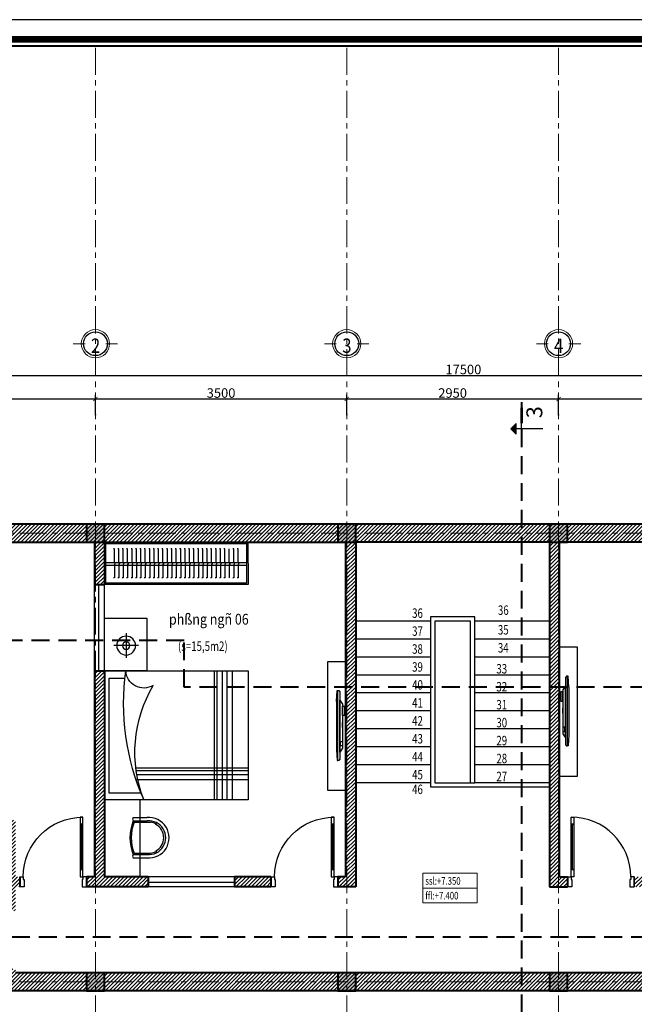
# Model space of a CAD drawing. Units: millimetres. Extents: x 908178 to 1128552, y -102240 to -54183.
# Drawn here: x 1047967 to 1056527, y -67900 to -54183 of the extents above; entities that cross this region are included whole.
import ezdxf
from ezdxf.enums import TextEntityAlignment as Align

# ---------------------------------------------------------------- set-up
doc = ezdxf.new("R2010")
doc.units = ezdxf.units.MM
doc.header["$MEASUREMENT"] = 0
doc.linetypes.add('CENTER', pattern=[2, 1.25, -0.25, 0.25, -0.25])
doc.linetypes.add('HIDDEN2', pattern=[0.1875, 0.125, -0.0625])
doc.layers.get('0').update_dxf_attribs({"lineweight": 25})
for name, color, linetype, lineweight in [('DWGSHARE.com-2- Text-DWGSHARE.com', 2, 'Continuous', 25), ('DWGSHARE.com-c¾t 1-DWGSHARE.com', 1, 'Continuous', 40), ('DWGSHARE.com-hacth-DWGSHARE.com', 250, 'Continuous', 9), ('DWGSHARE.com-KichThuoc-DWGSHARE.com', 250, 'Continuous', 20), ('DWGSHARE.com-MANH-DWGSHARE.com', 254, 'Continuous', 15), ('DWGSHARE.com-NET 0.3-DWGSHARE.com', 143, 'Continuous', 30), ('DWGSHARE.com-NET COT-DWGSHARE.com', 1, 'Continuous', 40), ('DWGSHARE.com-Text-DWGSHARE.com', 4, 'Continuous', 25), ('DWGSHARE.com-thay-DWGSHARE.com', 2, 'Continuous', 25), ('DWGSHARE.com-truc-DWGSHARE.com', 5, 'CENTER', 9), ('DWGSHARE.com-Tuong-DWGSHARE.com', 1, 'Continuous', 40)]:
    doc.layers.add(name, color=color, linetype=linetype, lineweight=lineweight)
doc.layers.add('DWGSHARE.com-Defpoints-DWGSHARE.com', color=7, linetype='Continuous', plot=False)
doc.layers.add('DWGSHARE.com-NOITHAT-DWGSHARE.com', color=252, linetype='Continuous')
doc.styles.add('1-100a', font='txt', dxfattribs={"width": 0.85, "height": 200})
doc.styles.add('SIM', font='vnsimli.shx', dxfattribs={"width": 0.75})
doc.styles.add('style2', font='arialbd.ttf')
doc.styles.add('VnHel', font='txt')
doc.dimstyles.new('0.6', dxfattribs={"dimscale": 0.6, "dimtxt": 220, "dimasz": 100, "dimexe": 100, "dimexo": 0, "dimgap": 30, "dimtad": 1, "dimdec": 0, "dimlfac": -1, "dimrnd": 1, "dimzin": 9, "dimdsep": 46, "dimtxsty": 'SIM', "dimblk": 'ARCHTICK', "dimcen": 100, "dimdle": 100, "dimclrd": 256, "dimclre": 256, "dimclrt": 4, "dimadec": 0, "dimazin": 0, "dimtfac": 1, "dimtdec": 0, "dimtix": 1, "dimtmove": 0, "dimatfit": 3, "dimldrblk": 'ARCHTICK', "dimfxl": 1, "dimtolj": 1, "dimtzin": 12, "dimarcsym": 0})

# ---------------------------------------------------------------- blocks, each defined once
blk = doc.blocks.new('c11')
at = {"layer": 'DWGSHARE.com-c¾t 1-DWGSHARE.com', "linetype": 'Continuous', "ltscale": 50}
blk.add_hatch(color=256, dxfattribs=at).paths.add_polyline_path([(-125, -250), (125, -250), (125, 0), (-125, 0)])
blk.add_lwpolyline([(-125, -250), (125, -250), (125, 0), (-125, 0)], close=True, dxfattribs=at)
blk = doc.blocks.new('*U26')
at = {"layer": 'DWGSHARE.com-NOITHAT-DWGSHARE.com'}
for p, q in [((70, 320), (70, 950)), ((930, 80), (930, 220))]:
    blk.add_line(p, q, dxfattribs=at)
at = {"layer": 'DWGSHARE.com-NOITHAT-DWGSHARE.com', "linetype": 'ByBlock'}
for p, q in [((0, 220), (0, 80)), ((930, 220), (930, 80))]:
    blk.add_line(p, q, dxfattribs=at)
at = {"layer": 'DWGSHARE.com-NOITHAT-DWGSHARE.com'}
for points in [[(50, 950), (50, 1050), (90, 1050), (90, 950)], [(50, 220), (50, 320), (90, 320), (90, 220)]]:
    blk.add_lwpolyline(points, close=True, dxfattribs=at)
at = {"layer": 'DWGSHARE.com-NOITHAT-DWGSHARE.com', "color": 250}
blk.add_lwpolyline([(50, 320), (50, 950), (90, 950), (90, 320)], close=True, dxfattribs=at)
at = {"layer": 'DWGSHARE.com-NOITHAT-DWGSHARE.com'}
for points in [[(0, 220), (50, 220), (50, 180), (60, 180), (60, 80), (0, 80), (0, 220)], [(930, 220), (880, 220), (880, 180), (870, 180), (870, 80), (930, 80), (930, 220)]]:
    blk.add_lwpolyline(points, dxfattribs=at)
at = {"layer": 'DWGSHARE.com-NOITHAT-DWGSHARE.com', "color": 250}
blk.add_arc((50, 220), 830, 0, 90, dxfattribs=at)
blk = doc.blocks.new('khung ten tran 1')
at = {"color": 5, "const_width": 136}
blk.add_lwpolyline([(41603, -29300), (41603, -397), (2575, -397), (2575, -29300)], close=True, dxfattribs=at)
at = {"layer": 'DWGSHARE.com-Defpoints-DWGSHARE.com'}
blk.add_lwpolyline([(0, 0), (0, -29697), (42000, -29697), (42000, 0)], close=True, dxfattribs=at)
at = {"layer": 'DWGSHARE.com-Tuong-DWGSHARE.com'}
blk.add_lwpolyline([(41466, -29163), (41466, -534), (2713, -534), (2713, -29163)], close=True, dxfattribs=at)
blk = doc.blocks.new('_ArchTick')
at = {"color": 0, "linetype": 'ByBlock', "const_width": 0.15}
blk.add_lwpolyline([(-0.5, -0.5), (0.5, 0.5)], dxfattribs=at)
blk = doc.blocks.new('*D548')
at = {"layer": 'DWGSHARE.com-Defpoints-DWGSHARE.com', "color": 0, "transparency": 16777216}
for p in [(1055472, -59468), (1055472, -59686), (1058972, -59686)]:
    blk.add_point(p, dxfattribs=at)
at = {"layer": 'DWGSHARE.com-KichThuoc-DWGSHARE.com', "lineweight": -2, "transparency": 16777216}
for p, q in [((1059032, -59468), (1055412, -59468)), ((1055472, -59686), (1055472, -59408)), ((1058972, -59686), (1058972, -59408))]:
    blk.add_line(p, q, dxfattribs=at)
at = {"layer": 'DWGSHARE.com-KichThuoc-DWGSHARE.com', "lineweight": -2, "transparency": 16777216, "xscale": 60, "yscale": 60, "zscale": 60, "rotation": 180}
blk.add_blockref('_ArchTick', (1055472, -59468), dxfattribs=at)
at = {"layer": 'DWGSHARE.com-KichThuoc-DWGSHARE.com', "lineweight": -2, "transparency": 16777216, "xscale": 60, "yscale": 60, "zscale": 60}
blk.add_blockref('_ArchTick', (1058972, -59468), dxfattribs=at)
at = {"layer": 'DWGSHARE.com-KichThuoc-DWGSHARE.com', "color": 4, "transparency": 16777216, "insert": (1057222, -59384), "char_height": 132, "attachment_point": 5, "style": 'SIM'}
blk.add_mtext('\\A1;3500', dxfattribs=at)
blk = doc.blocks.new('*D549')
at = {"layer": 'DWGSHARE.com-Defpoints-DWGSHARE.com', "color": 0, "transparency": 16777216}
for p in [(1052522, -59468), (1052522, -59686), (1055472, -59686)]:
    blk.add_point(p, dxfattribs=at)
at = {"layer": 'DWGSHARE.com-KichThuoc-DWGSHARE.com', "lineweight": -2, "transparency": 16777216}
for p, q in [((1055532, -59468), (1052462, -59468)), ((1052522, -59686), (1052522, -59408)), ((1055472, -59686), (1055472, -59408))]:
    blk.add_line(p, q, dxfattribs=at)
at = {"layer": 'DWGSHARE.com-KichThuoc-DWGSHARE.com', "lineweight": -2, "transparency": 16777216, "xscale": 60, "yscale": 60, "zscale": 60, "rotation": 180}
blk.add_blockref('_ArchTick', (1052522, -59468), dxfattribs=at)
at = {"layer": 'DWGSHARE.com-KichThuoc-DWGSHARE.com', "lineweight": -2, "transparency": 16777216, "xscale": 60, "yscale": 60, "zscale": 60}
blk.add_blockref('_ArchTick', (1055472, -59468), dxfattribs=at)
at = {"layer": 'DWGSHARE.com-KichThuoc-DWGSHARE.com', "color": 4, "transparency": 16777216, "insert": (1053997, -59384), "char_height": 132, "attachment_point": 5, "style": 'SIM'}
blk.add_mtext('\\A1;2950', dxfattribs=at)
blk = doc.blocks.new('*D551')
at = {"layer": 'DWGSHARE.com-Defpoints-DWGSHARE.com', "color": 0, "transparency": 16777216}
for p in [(1049022, -59468), (1049022, -59686), (1052522, -59686)]:
    blk.add_point(p, dxfattribs=at)
at = {"layer": 'DWGSHARE.com-KichThuoc-DWGSHARE.com', "lineweight": -2, "transparency": 16777216}
for p, q in [((1052582, -59468), (1048962, -59468)), ((1049022, -59686), (1049022, -59408)), ((1052522, -59686), (1052522, -59408))]:
    blk.add_line(p, q, dxfattribs=at)
at = {"layer": 'DWGSHARE.com-KichThuoc-DWGSHARE.com', "lineweight": -2, "transparency": 16777216, "xscale": 60, "yscale": 60, "zscale": 60, "rotation": 180}
blk.add_blockref('_ArchTick', (1049022, -59468), dxfattribs=at)
at = {"layer": 'DWGSHARE.com-KichThuoc-DWGSHARE.com', "lineweight": -2, "transparency": 16777216, "xscale": 60, "yscale": 60, "zscale": 60}
blk.add_blockref('_ArchTick', (1052522, -59468), dxfattribs=at)
at = {"layer": 'DWGSHARE.com-KichThuoc-DWGSHARE.com', "color": 4, "transparency": 16777216, "insert": (1050772, -59384), "char_height": 132, "attachment_point": 5, "style": 'SIM'}
blk.add_mtext('\\A1;3500', dxfattribs=at)
blk = doc.blocks.new('*D552')
at = {"layer": 'DWGSHARE.com-Defpoints-DWGSHARE.com', "color": 0, "transparency": 16777216}
for p in [(1045522, -59468), (1045522, -59686), (1049022, -59686)]:
    blk.add_point(p, dxfattribs=at)
at = {"layer": 'DWGSHARE.com-KichThuoc-DWGSHARE.com', "lineweight": -2, "transparency": 16777216}
for p, q in [((1049082, -59468), (1045462, -59468)), ((1045522, -59686), (1045522, -59408)), ((1049022, -59686), (1049022, -59408))]:
    blk.add_line(p, q, dxfattribs=at)
at = {"layer": 'DWGSHARE.com-KichThuoc-DWGSHARE.com', "lineweight": -2, "transparency": 16777216, "xscale": 60, "yscale": 60, "zscale": 60, "rotation": 180}
blk.add_blockref('_ArchTick', (1045522, -59468), dxfattribs=at)
at = {"layer": 'DWGSHARE.com-KichThuoc-DWGSHARE.com', "lineweight": -2, "transparency": 16777216, "xscale": 60, "yscale": 60, "zscale": 60}
blk.add_blockref('_ArchTick', (1049022, -59468), dxfattribs=at)
at = {"layer": 'DWGSHARE.com-KichThuoc-DWGSHARE.com', "color": 4, "transparency": 16777216, "insert": (1047272, -59384), "char_height": 132, "attachment_point": 5, "style": 'SIM'}
blk.add_mtext('\\A1;3500', dxfattribs=at)
blk = doc.blocks.new('*D553')
at = {"layer": 'DWGSHARE.com-Defpoints-DWGSHARE.com', "color": 0, "transparency": 16777216}
for p in [(1062897, -59140), (1045397, -59991), (1062897, -59991)]:
    blk.add_point(p, dxfattribs=at)
at = {"layer": 'DWGSHARE.com-KichThuoc-DWGSHARE.com', "lineweight": -2, "transparency": 16777216}
for p, q in [((1045397, -59991), (1045397, -59080)), ((1062897, -59991), (1062897, -59080)), ((1045337, -59140), (1062957, -59140))]:
    blk.add_line(p, q, dxfattribs=at)
at = {"layer": 'DWGSHARE.com-KichThuoc-DWGSHARE.com', "lineweight": -2, "transparency": 16777216, "xscale": 60, "yscale": 60, "zscale": 60, "rotation": 180}
blk.add_blockref('_ArchTick', (1045397, -59140), dxfattribs=at)
at = {"layer": 'DWGSHARE.com-KichThuoc-DWGSHARE.com', "lineweight": -2, "transparency": 16777216, "xscale": 60, "yscale": 60, "zscale": 60}
blk.add_blockref('_ArchTick', (1062897, -59140), dxfattribs=at)
at = {"layer": 'DWGSHARE.com-KichThuoc-DWGSHARE.com', "color": 4, "transparency": 16777216, "insert": (1054147, -59056), "char_height": 132, "attachment_point": 5, "style": 'SIM'}
blk.add_mtext('\\A1;17500', dxfattribs=at)
blk = doc.blocks.new('truc')
at = {"layer": 'DWGSHARE.com-NET 0.3-DWGSHARE.com', "linetype": 'ByBlock', "lineweight": 13}
blk.add_ellipse((0, -219), major_axis=(213, 213), ratio=1, start_param=5.497787, end_param=11.780972, dxfattribs=at)
at = {"layer": 'DWGSHARE.com-NET 0.3-DWGSHARE.com', "color": 7, "linetype": 'ByBlock', "lineweight": 30, "ltscale": 100}
blk.add_ellipse((0, -219), major_axis=(180, 180), ratio=1, start_param=5.497787, end_param=11.780972, dxfattribs=at)
at = {"layer": 'DWGSHARE.com-truc-DWGSHARE.com', "lineweight": 9}
for p, q in [((0, 0), (0, 255)), ((-474, -219), (-219, -219)), ((219, -219), (474, -219)), ((0, -693), (0, -438))]:
    blk.add_line(p, q, dxfattribs=at)
blk = doc.blocks.new('AGSDASDG')
at = {"layer": 'DWGSHARE.com-NOITHAT-DWGSHARE.com'}
for p, q in [((0, -171), (0, 171)), ((-171, 0), (171, 0))]:
    blk.add_line(p, q, dxfattribs=at)
for radius in [131, 51.4]:
    blk.add_circle((0, 0), radius, dxfattribs=at)
blk = doc.blocks.new('gqwgqgqeg')
at = {"layer": 'DWGSHARE.com-NOITHAT-DWGSHARE.com'}
for p, q in [((425, 280), (232, 280)), ((112, 184), (100, 209)), ((413, 215), (184, 215)), ((425, 234), (230, 234)), ((112, -184), (100, -209)), ((413, -215), (184, -215)), ((425, -234), (230, -234)), ((425, -280), (232, -280))]:
    blk.add_line(p, q, dxfattribs=at)
for centre, radius, start, end in [((207, 0), 281, 84.2923, 275.7077), ((400, 257), 34.1, 316.8049, 43.1951), ((207, 0), 235, 84.2923, 275.7077), ((207, 0), 207, 117.1722, 242.8278), ((207, 0), 216, 95.9496, 117.1722), ((-135, 0), 589, 338.5875, 21.4125), ((-135, 0), 607, 337.3801, 22.6199), ((207, 0), 216, 242.8278, 264.0504), ((400, -257), 34.1, 316.8049, 43.1951)]:
    blk.add_arc(centre, radius, start, end, dxfattribs=at)
blk = doc.blocks.new('agsdggg')
at = {"layer": 'DWGSHARE.com-NOITHAT-DWGSHARE.com'}
for p, q in [((8, 554), (-191, 554)), ((-191, 554), (-191, 540)), ((0, -1283), (0, 666)), ((25, 554), (215, 554)), ((35, -1283), (35, 666)), ((215, 554), (215, 540)), ((8, 493), (-191, 493)), ((-191, 493), (-191, 478)), ((8, 431), (-191, 431)), ((25, 493), (215, 493)), ((25, 431), (215, 431)), ((215, 493), (215, 478)), ((8, 369), (-191, 369)), ((-191, 369), (-191, 355)), ((8, 308), (-191, 308)), ((-191, 308), (-191, 293)), ((25, 369), (215, 369)), ((25, 308), (215, 308)), ((215, 369), (215, 355)), ((215, 308), (215, 293)), ((8, 246), (-191, 246)), ((-191, 246), (-191, 232)), ((8, 185), (-191, 185)), ((-191, 185), (-191, 170)), ((25, 246), (215, 246)), ((25, 185), (215, 185)), ((215, 246), (215, 232)), ((215, 185), (215, 170)), ((8, 123), (-191, 123)), ((-191, 123), (-191, 109)), ((8, 62), (-191, 62)), ((-191, 62), (-191, 47)), ((8, 0), (-191, 0)), ((-191, 0), (-191, -14)), ((25, 123), (215, 123)), ((25, 62), (215, 62)), ((25, 0), (215, 0)), ((215, 123), (215, 109)), ((215, 62), (215, 47)), ((215, 0), (215, -14)), ((8, -62), (-191, -62)), ((-191, -62), (-191, -76)), ((8, -123), (-191, -123)), ((-191, -123), (-191, -138)), ((25, -62), (215, -62)), ((25, -123), (215, -123)), ((215, -62), (215, -76)), ((215, -123), (215, -138)), ((8, -185), (-191, -185)), ((-191, -185), (-191, -199)), ((8, -246), (-191, -246)), ((-191, -246), (-191, -261)), ((25, -185), (215, -185)), ((25, -246), (215, -246)), ((215, -185), (215, -199)), ((215, -246), (215, -261)), ((8, -308), (-191, -308)), ((-191, -308), (-191, -322)), ((8, -369), (-191, -369)), ((-191, -369), (-191, -384)), ((25, -308), (215, -308)), ((25, -369), (215, -369)), ((215, -308), (215, -322)), ((215, -369), (215, -384)), ((8, -431), (-191, -431)), ((-191, -431), (-191, -445)), ((8, -493), (-191, -493)), ((-191, -493), (-191, -507)), ((25, -431), (215, -431)), ((25, -493), (215, -493)), ((215, -431), (215, -445)), ((215, -493), (215, -507)), ((8, -554), (-191, -554)), ((-191, -554), (-191, -569)), ((8, -616), (-191, -616)), ((-191, -616), (-191, -630)), ((8, -677), (-191, -677)), ((-191, -677), (-191, -692)), ((25, -554), (215, -554)), ((25, -616), (215, -616)), ((25, -677), (215, -677)), ((215, -554), (215, -569)), ((215, -616), (215, -630)), ((215, -677), (215, -692)), ((8, -739), (-191, -739)), ((-191, -739), (-191, -753)), ((8, -800), (-191, -800)), ((-191, -800), (-191, -815)), ((25, -739), (215, -739)), ((25, -800), (215, -800)), ((215, -739), (215, -753)), ((215, -800), (215, -815)), ((8, -862), (-191, -862)), ((-191, -862), (-191, -876)), ((8, -924), (-191, -924)), ((-191, -924), (-191, -938)), ((25, -862), (215, -862)), ((25, -924), (215, -924)), ((215, -862), (215, -876)), ((215, -924), (215, -938)), ((-191, -985), (-191, -1000)), ((8, -985), (-191, -985)), ((-191, -1047), (-191, -1061)), ((8, -1047), (-191, -1047)), ((25, -985), (215, -985)), ((25, -1047), (215, -1047)), ((215, -985), (215, -1000)), ((215, -1047), (215, -1061)), ((-191, -1108), (-191, -1123)), ((8, -1108), (-191, -1108)), ((-191, -1170), (-191, -1184)), ((8, -1170), (-191, -1170)), ((25, -1108), (215, -1108)), ((25, -1170), (215, -1170)), ((215, -1108), (215, -1123)), ((215, -1170), (215, -1184))]:
    blk.add_line(p, q, dxfattribs=at)
for points in [[(-283, 691), (307, 692), (307, -1308), (-283, -1308)], [(-263, 671), (287, 672), (287, -1288), (-263, -1288)]]:
    blk.add_lwpolyline(points, close=True, dxfattribs=at)
at = {"layer": 'DWGSHARE.com-NOITHAT-DWGSHARE.com', "extrusion": (0, 0, -1)}
for centre in [(17, 553), (17, 492), (17, 430), (17, 368), (17, 307), (17, 245), (17, 184), (17, 122), (17, 61), (17, -1), (17, -63), (17, -124), (17, -186), (17, -247), (17, -309), (17, -370), (17, -432), (17, -494), (17, -555), (17, -617), (17, -678), (17, -740), (17, -801), (17, -863), (17, -925), (17, -986), (17, -1048), (17, -1109), (17, -1171)]:
    blk.add_ellipse(centre, major_axis=(6.12, -6.12), ratio=1, start_param=2.474944, end_param=5.379038, dxfattribs=at)
blk = doc.blocks.new('agagasdg')
at = {"layer": 'DWGSHARE.com-NOITHAT-DWGSHARE.com'}
for p, q in [((-169, 143), (-364, 130)), ((-364, 130), (-364, 123)), ((887, 123), (-364, 123)), ((-364, 123), (-364, 123)), ((-364, 123), (-364, 104)), ((-364, 104), (-343, 83)), ((-343, 83), (865, 83)), ((-193, 83), (-121, 39)), ((743, 83), (-193, 83)), ((-169, 143), (691, 143)), ((-121, 39), (671, 39)), ((-84, 39), (-84, 0)), ((84, 39), (-84, 39)), ((-84, 0), (84, 0)), ((84, 0), (84, 39)), ((296, 39), (210, 39)), ((549, 72), (549, 39)), ((628, 72), (549, 72)), ((549, 39), (628, 39)), ((628, 39), (628, 72)), ((671, 39), (743, 83)), ((671, 39), (671, 39)), ((691, 143), (887, 130)), ((865, 83), (887, 104)), ((887, 130), (887, 123)), ((887, 104), (887, 123))]:
    blk.add_line(p, q, dxfattribs=at)
blk = doc.blocks.new('nguong16')
at = {"layer": 'DWGSHARE.com-NOITHAT-DWGSHARE.com', "ltscale": 0.5}
for p, q in [((-557, 347), (-557, -1453)), ((-557, 347), (-557, -1453)), ((-483, 347), (-483, -1453)), ((-418, 347), (-418, -1453)), ((-418, 347), (-418, -1453)), ((-346, 347), (-346, -1453)), ((-309, 347), (-309, -1453)), ((1154, 245), (930, 245)), ((1154, -1358), (1154, 245)), ((-780, -1012), (791, -1012)), ((-780, -1049), (788, -1049)), ((-780, -1105), (780, -1105)), ((-780, -1173), (767, -1173)), ((719, -1358), (1154, -1358))]:
    blk.add_line(p, q, dxfattribs=at)
blk.add_lwpolyline([(1220, -1453), (1220, 347), (-780, 347), (-780, -1453)], close=True, dxfattribs=at)
for centre, radius, start, end in [((671, 357), 251, 238.7311, 357.7672), ((-2396, -108), 3348, 336.4385, 7.8232), ((-1036, -790), 1831, 338.964, 30.6006)]:
    blk.add_arc(centre, radius, start, end, dxfattribs=at)
blk = doc.blocks.new('ÁASFAFFAFAF')
blk.add_hatch(color=256).paths.add_polyline_path([(-100, -500), (0, -600), (100, -500)])
for p, q in [((0, 0), (0, -500)), ((-100, -400), (500, -400))]:
    blk.add_line(p, q)
blk.add_lwpolyline([(-100, -500), (100, -500), (0, -600), (0, -600)], close=True)
at = {"const_width": 50}
blk.add_lwpolyline([(400, -400), (100, -400)], dxfattribs=at)
at = {"layer": 'DWGSHARE.com-2- Text-DWGSHARE.com', "style": 'VnHel'}
blk.add_attdef('1', text='', height=300, dxfattribs=at).set_placement((254, -308), align=Align.CENTER)

msp = doc.modelspace()

# ---------------------------------------------------------------- hatches: boundary and pattern name
at = {"layer": 'DWGSHARE.com-hacth-DWGSHARE.com'}
h = msp.add_hatch(dxfattribs=at)
h.set_pattern_fill('ANSI31', color=256, scale=300, style=0)
h.set_pattern_definition([(45, (1043114.34, -74392.925), (-26.516504, 26.516504), [])])
h.paths.add_polyline_path([(1045397.4, -67712.6), (1045397.4, -67587.6, -1), (1045297.4, -67587.6, -1), (1045397.4, -67587.6), (1045397.4, -66272.6), (1045647.4, -66272.6), (1045647.4, -67287.6), (1046247.4, -67287.6), (1046247.4, -67572.6), (1047767.4, -67572.6), (1047767.4, -67407.6), (1047907.4, -67407.6), (1047907.4, -67462.6), (1058847.4, -67462.6), (1058847.4, -67302.6), (1059097.4, -67302.6), (1059097.4, -67712.6)], flags=16)
h.paths.add_polyline_path([(1058847.4, -66372.6), (1058847.4, -66262.6), (1058187.4, -66262.6), (1058187.4, -66122.6), (1058847.4, -66122.6), (1058847.4, -61462.6), (1055487.4, -61462.6), (1055487.4, -66122.6), (1055597.4, -66122.6), (1055597.4, -66262.6), (1055347.4, -66262.6), (1055347.4, -61462.6), (1052647.4, -61462.6), (1052647.4, -66262.6), (1052397.4, -66262.6), (1052397.4, -66122.6), (1052507.4, -66122.6), (1052507.4, -61462.6), (1049147.4, -61462.6), (1049147.4, -62052.5), (1049007.4, -62052.5), (1049007.4, -61462.6), (1045397.4, -61462.6), (1045397.4, -61337.6, -1), (1045297.4, -61337.6, -1), (1045397.4, -61337.6), (1045397.4, -61212.6), (1062897.4, -61212.6), (1062897.4, -61604.1, -0.8914241), (1062996.1, -61615.4, -0.8914241), (1062897.4, -61626.8), (1062897.4, -62387.6), (1063007.4, -62387.6), (1063007.4, -62637.6), (1062897.4, -62637.6), (1062897.4, -62737.6), (1062647.4, -62737.6), (1062647.4, -61462.6), (1058987.4, -61462.6), (1058987.4, -65212.6), (1060117.4, -65212.6), (1060117.4, -65462.6), (1059097.4, -65462.6), (1059097.4, -66372.6)], flags=16)
h.paths.add_polyline_path([(1057187.4, -66262.6), (1056527.4, -66262.6), (1056527.4, -66122.6), (1057187.4, -66122.6)], flags=0)
h.paths.add_polyline_path([(1062572.4, -67612.6), (1062572.4, -67212.6), (1062972.4, -67212.6), (1062972.4, -67612.6)], flags=16)
h.paths.add_polyline_path([(1061517.4, -65462.6), (1061517.4, -65212.6), (1062647.4, -65212.6), (1062647.4, -63937.6), (1062897.4, -63937.6), (1062897.4, -64037.6), (1063007.4, -64037.6), (1063007.4, -64287.6), (1062897.4, -64287.6), (1062897.4, -65462.6)], flags=16)
h.paths.add_polyline_path([(1062961.1, -67398.4, -1), (1062871.9, -67398.4, -1)], flags=0)
h.paths.add_polyline_path([(1051467.4, -66262.6), (1050957.4, -66262.6), (1050957.4, -66122.6), (1051467.4, -66122.6)], flags=0)
h.paths.add_polyline_path([(1049757.4, -66262.6), (1048897.4, -66262.6), (1048897.4, -66122.6), (1049007.4, -66122.6), (1049007.4, -63252.5), (1049147.4, -63252.5), (1049147.4, -66122.6), (1049757.4, -66122.6)], flags=0)
h.paths.add_polyline_path([(1047907.4, -66597.6), (1047767.4, -66597.6), (1047767.4, -65472.6), (1045647.4, -65472.6), (1045647.4, -65672.6), (1045397.4, -65672.6), (1045397.4, -65332.6), (1045397.4, -64732.6), (1045647.8, -64732.6), (1045647.8, -65332.6), (1047907.4, -65332.6), (1047907.4, -66122.6), (1047967.4, -66122.6), (1047967.4, -66262.6), (1047907.4, -66262.6)], flags=16)
h.paths.add_polyline_path([(1046192.4, -67572.6), (1045647.4, -67572.6), (1045647.4, -67342.6), (1046192.4, -67342.6)], flags=0)
h.paths.add_polyline_path([(1045906.2, -67404.6, -1), (1045995.3, -67404.6, -1)], flags=0)
h.paths.add_polyline_path([(1045783, -67404.6, -1), (1045872.1, -67404.6, -1)], flags=0)
h.paths.add_polyline_path([(1045668.5, -67404.6, -1), (1045757.6, -67404.6, -1)], flags=0)

# ---------------------------------------------------------------- linework, layer by layer
at = {"layer": 'DWGSHARE.com-MANH-DWGSHARE.com'}
for points in [[(1053583.6, -66074.6), (1054338.3, -66074.6), (1054338.3, -66279.8), (1053583.6, -66279.8)], [(1053583.6, -66279.8), (1054338.3, -66279.8), (1054338.3, -66485.1), (1053583.6, -66485.1)]]:
    msp.add_lwpolyline(points, close=True, dxfattribs=at)
at = {"layer": 'DWGSHARE.com-NET COT-DWGSHARE.com', "linetype": 'HIDDEN2', "ltscale": 2000}
for p, q in [((1054956.7, -59513.1), (1054956.7, -68630.7)), ((1050256.6, -62831.1), (1043820, -62831.1)), ((1050256.6, -63482.8), (1050256.6, -62831.1)), ((1066848.2, -63482.8), (1050256.6, -63482.8))]:
    msp.add_line(p, q, dxfattribs=at)
msp.add_lwpolyline([(1043290.9, -66042.7), (1046733.8, -66042.7), (1046733.8, -66962), (1066942.1, -66962)], dxfattribs=at)
at = {"layer": 'DWGSHARE.com-NOITHAT-DWGSHARE.com'}
for points in [[(1049737.4, -62518.8), (1049737.4, -63252.5), (1049147.4, -63252.5), (1049147.4, -62518.8)], [(1055737.4, -64722.6), (1055737.4, -62922.6), (1055487.4, -62922.6), (1055487.4, -64722.6)], [(1052257.4, -64922.6), (1052257.4, -63122.6), (1052507.4, -63122.6), (1052507.4, -64922.6)], [(1049647.4, -65052.5), (1049147.4, -65052.5), (1049147.4, -66122.6), (1049647.4, -66122.6)]]:
    msp.add_lwpolyline(points, close=True, dxfattribs=at)
at = {"layer": 'DWGSHARE.com-thay-DWGSHARE.com'}
for points in [[(1049007.4, -63252.5), (1049007.4, -62052.5)], [(1049067.4, -63252.5), (1049067.4, -62052.5)], [(1049147.4, -63252.5), (1049147.4, -62052.5)], [(1054247.4, -64812.6), (1054247.4, -62562.6), (1053747.4, -62562.6), (1053747.4, -64812.6), (1054307.4, -64812.6), (1054307.4, -62502.6), (1053687.4, -62502.6), (1053687.4, -64872.6), (1055347.4, -64872.6)], [(1053687.4, -62562.6), (1052647.4, -62562.6)], [(1055347.4, -62562.6), (1054307.4, -62562.6)], [(1053687.4, -62812.6), (1052647.4, -62812.6)], [(1055347.4, -62812.6), (1054307.4, -62812.6)], [(1053687.4, -63062.6), (1052647.4, -63062.6)], [(1055347.4, -63062.6), (1054307.4, -63062.6)], [(1053687.4, -63312.6), (1052647.4, -63312.6)], [(1055347.4, -63312.6), (1054307.4, -63312.6)], [(1053687.4, -63562.6), (1052647.4, -63562.6)], [(1055347.4, -63562.6), (1054307.4, -63562.6)], [(1053687.4, -63812.6), (1052647.4, -63812.6)], [(1055347.4, -63812.6), (1054307.4, -63812.6)], [(1053687.4, -64062.6), (1052647.4, -64062.6)], [(1055347.4, -64062.6), (1054307.4, -64062.6)], [(1053687.4, -64312.6), (1052647.4, -64312.6)], [(1055347.4, -64312.6), (1054307.4, -64312.6)], [(1053687.4, -64562.6), (1052647.4, -64562.6)], [(1055347.4, -64562.6), (1054307.4, -64562.6)], [(1053687.4, -64812.6), (1052647.4, -64812.6)], [(1053687.4, -64812.6), (1052647.4, -64812.6)], [(1055347.4, -64812.6), (1054307.4, -64812.6)], [(1055347.4, -64812.6), (1054307.4, -64812.6)], [(1050957.4, -66122.6), (1049757.4, -66122.6)], [(1050957.4, -66202.6), (1049757.4, -66202.6)], [(1050957.4, -66262.6), (1049757.4, -66262.6)]]:
    msp.add_lwpolyline(points, dxfattribs=at)
at = {"layer": 'DWGSHARE.com-truc-DWGSHARE.com', "ltscale": 300}
for p, q in [((1049022.4, -72950.3), (1049022.4, -54553.5)), ((1052522.4, -72950.3), (1052522.4, -54553.5)), ((1055472.4, -72950.3), (1055472.4, -54553.5)), ((1066942.1, -61337.6), (1043114.3, -61337.6)), ((1066942.1, -67587.6), (1043114.3, -67587.6))]:
    msp.add_line(p, q, dxfattribs=at)
at = {"layer": 'DWGSHARE.com-Tuong-DWGSHARE.com'}
for p, q in [((1062897.4, -61212.6), (1045397.4, -61212.6)), ((1045397.4, -61462.6), (1049007.4, -61462.6)), ((1049007.4, -61462.6), (1049007.4, -62052.5)), ((1049147.4, -61462.6), (1052507.4, -61462.6)), ((1049147.4, -61462.6), (1049147.4, -62052.5)), ((1052507.4, -61462.6), (1052507.4, -66122.6)), ((1055347.4, -61462.6), (1052647.4, -61462.6)), ((1052647.4, -61462.6), (1052647.4, -66262.6)), ((1055347.4, -61462.6), (1055347.4, -66262.6)), ((1058847.4, -61462.6), (1055487.4, -61462.6)), ((1055487.4, -66122.6), (1055487.4, -61462.6)), ((1049007.4, -62052.5), (1049147.4, -62052.5)), ((1049007.4, -63252.5), (1049007.4, -66122.6)), ((1049007.4, -63252.5), (1049147.4, -63252.5)), ((1049147.4, -63252.5), (1049147.4, -66122.6)), ((1047967.4, -66122.6), (1047967.4, -66262.6)), ((1049007.4, -66122.6), (1048897.4, -66122.6)), ((1048897.4, -66122.6), (1048897.4, -66262.6)), ((1048897.4, -66122.6), (1048897.4, -66262.6)), ((1049757.4, -66122.6), (1049147.4, -66122.6)), ((1049757.4, -66122.6), (1049757.4, -66262.6)), ((1051467.4, -66122.6), (1050957.4, -66122.6)), ((1050957.4, -66122.6), (1050957.4, -66262.6)), ((1051467.4, -66122.6), (1051467.4, -66262.6)), ((1052507.4, -66122.6), (1052397.4, -66122.6)), ((1052397.4, -66122.6), (1052397.4, -66262.6)), ((1055487.4, -66122.6), (1055597.4, -66122.6)), ((1055597.4, -66122.6), (1055597.4, -66262.6)), ((1049757.4, -66262.6), (1048897.4, -66262.6)), ((1051467.4, -66262.6), (1050957.4, -66262.6)), ((1052647.4, -66262.6), (1052397.4, -66262.6)), ((1055347.4, -66262.6), (1055597.4, -66262.6)), ((1058847.4, -67462.6), (1047907.4, -67462.6)), ((1059097.4, -67712.6), (1045397.4, -67712.6))]:
    msp.add_line(p, q, dxfattribs=at)

# ---------------------------------------------------------------- block references
at = {"layer": 'DWGSHARE.com-KichThuoc-DWGSHARE.com', "xscale": 0.6929999999701977, "yscale": 0.6929999999993015, "zscale": 0.6930000000000001}
msp.add_blockref('khung ten tran 1', (1041234.2, -54183.2), dxfattribs=at)
at = {"layer": 'DWGSHARE.com-NOITHAT-DWGSHARE.com'}
for name, p, rotation in [('agsdggg', (1050455.8, -61745.4), 270), ('gqwgqgqeg', (1049973.8, -65579.3), 180)]:
    msp.add_blockref(name, p, dxfattribs=dict(at, rotation=rotation))
at = {"layer": 'DWGSHARE.com-NOITHAT-DWGSHARE.com', "xscale": -1}
msp.add_blockref('nguong16', (1050367.4, -63599.9), dxfattribs=at)
at = {"layer": 'DWGSHARE.com-NOITHAT-DWGSHARE.com', "yscale": 0.777599999884842, "zscale": 0.7776}
for p, xscale, rotation in [((1055503, -63611.8), 0.777600000044913, 270), ((1052491.9, -63811.8), -0.777600000044913, 90)]:
    msp.add_blockref('agagasdg', p, dxfattribs=dict(at, xscale=xscale, rotation=rotation))
at = {"layer": 'DWGSHARE.com-Text-DWGSHARE.com'}
ref = msp.add_blockref('ÁASFAFFAFAF', (1055251.6, -59881.7), dxfattribs=dict(at, xscale=-0.7372799990698695, yscale=0.7372799993027002, zscale=0.73728, rotation=270))
ref.add_attrib('1', '3', dxfattribs={"layer": 'DWGSHARE.com-2- Text-DWGSHARE.com', "height": 221.2, "rotation": 90, "style": 'style2'}).set_placement((1055245.9, -59651.8), align=Align.CENTER)
at = {"layer": 'DWGSHARE.com-thay-DWGSHARE.com', "xscale": 0.6525528579950333, "yscale": 0.6525528569472954, "zscale": 0.6525528572477808}
for p in [(1049022.4, -58554.3), (1052522.4, -58554.3), (1055472.4, -58554.3)]:
    msp.add_blockref('truc', p, dxfattribs=at)
at = {"layer": 'DWGSHARE.com-Tuong-DWGSHARE.com', "linetype": 'Continuous', "rotation": 270}
for p in [(1049147.4, -61337.6), (1052647.4, -61337.6), (1055597.4, -61337.6), (1049147.4, -67587.6), (1052647.4, -67587.6), (1055597.4, -67587.6)]:
    msp.add_blockref('c11', p, dxfattribs=at)
at = {"layer": 'DWGSHARE.com-Tuong-DWGSHARE.com', "xscale": -1, "rotation": 90}
msp.add_blockref('AGSDASDG', (1049450.5, -62902.9), dxfattribs=at)
at = {"layer": 'DWGSHARE.com-Tuong-DWGSHARE.com', "linetype": 'ByBlock', "xscale": -1}
for p in [(1048897.4, -66342.6), (1052397.4, -66342.6)]:
    msp.add_blockref('*U26', p, dxfattribs=at)
at = {"layer": 'DWGSHARE.com-Tuong-DWGSHARE.com', "linetype": 'ByBlock'}
msp.add_blockref('*U26', (1055597.4, -66342.6), dxfattribs=at)

# ---------------------------------------------------------------- texts
at = {"layer": 'DWGSHARE.com-Text-DWGSHARE.com', "linetype": 'Continuous', "ltscale": 50, "style": '1-100a', "width": 0.85}
for s, p in [('2', (1049024.9, -58725)), ('3', (1052524.9, -58725)), ('4', (1055474.9, -58725))]:
    msp.add_text(s, height=200, dxfattribs=at).set_placement(p, align=Align.MIDDLE_CENTER)
at = {"layer": 'DWGSHARE.com-Text-DWGSHARE.com', "style": 'SIM', "width": 0.75}
for s, height, p in [('36', 132, (1053432.9, -62516.6)), ('36', 132, (1054628, -62475)), ('37', 132, (1053432.9, -62766.6)), ('35', 132, (1054628, -62749.4)), ('(s=15,5m2)', 132, (1050172.1, -62977.1)), ('38', 132, (1053432.9, -63016.6)), ('34', 132, (1054628, -62999.4)), ('39', 132, (1053432.9, -63266.6)), ('33', 132, (1054606.2, -63292)), ('40', 132, (1053432.9, -63516.6)), ('32', 132, (1054606.2, -63542)), ('41', 132, (1053432.9, -63766.6)), ('31', 132, (1054606.2, -63792)), ('42', 132, (1053432.9, -64016.6)), ('30', 132, (1054606.2, -64042)), ('43', 132, (1053432.9, -64266.6)), ('29', 132, (1054606.2, -64292)), ('44', 132, (1053432.9, -64516.6)), ('28', 132, (1054606.2, -64542)), ('45', 132, (1053432.9, -64766.6)), ('27', 132, (1054606.2, -64792)), ('46', 132, (1053432.9, -64971)), ('ssl:+7.350', 105.6, (1053616.5, -66234.1)), ('ffl:+7.400', 105.6, (1053616.5, -66439.4))]:
    msp.add_text(s, height=height, dxfattribs=at).set_placement(p)
at = {"layer": 'DWGSHARE.com-Text-DWGSHARE.com', "style": '1-100a', "width": 0.85}
msp.add_text('%%Uphßng ngñ 06', height=150, dxfattribs=at).set_placement((1050601.9, -62535.7), align=Align.MIDDLE_CENTER)

# ---------------------------------------------------------------- dimensions: what is measured, and where the dimension line sits
at = {"layer": 'DWGSHARE.com-KichThuoc-DWGSHARE.com'}
dim = msp.add_linear_dim(base=(1062897.4, -59140.5), p1=(1045397.4, -59990.6), p2=(1062897.4, -59990.6), dimstyle='0.6', dxfattribs=at)
dim.commit()
dim.dimension.update_dxf_attribs({"geometry": '*D553', "text_midpoint": (1054147.4, -59056.5)})
for base, p1, p2, picture, middle in [((1045522.4, -59468.5), (1049022.4, -59686.1), (1045522.4, -59686.1), '*D552', (1047272.4, -59384.5)), ((1049022.4, -59468.5), (1052522.4, -59686.1), (1049022.4, -59686.1), '*D551', (1050772.4, -59384.5)), ((1052522.4, -59468.5), (1055472.4, -59686.1), (1052522.4, -59686.1), '*D549', (1053997.4, -59384.5)), ((1055472.4, -59468.5), (1058972.4, -59686.1), (1055472.4, -59686.1), '*D548', (1057222.4, -59384.5))]:
    dim = msp.add_linear_dim(base=base, p1=p1, p2=p2, angle=180, dimstyle='0.6', dxfattribs=at)
    dim.commit()
    dim.dimension.update_dxf_attribs({"geometry": picture, "text_midpoint": middle})

doc.saveas('drawing.dxf')
